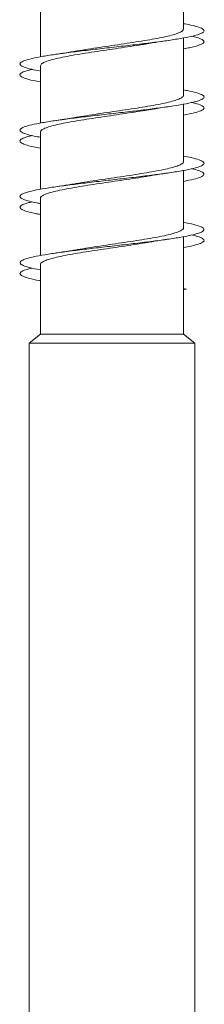
# Model space of a CAD drawing. Units: millimetres. Extents: x -1517 to 1646, y -1493 to 1521.
# Drawn here: x 305 to 310, y 1467 to 1494 of the extents above; entities that cross this region are included whole.
import ezdxf

# ---------------------------------------------------------------- set-up
doc = ezdxf.new("R2010")
doc.units = ezdxf.units.MM

msp = doc.modelspace()

# ---------------------------------------------------------------- linework, layer by layer
at = {"color": 7, "linetype": 'Continuous', "lineweight": 0}
for p, q in [((309.688, 1493.336), (309.688, 1494.894)), ((305.801, 1494.138), (305.801, 1492.581)), ((309.688, 1491.536), (309.688, 1493.094)), ((305.801, 1492.338), (305.801, 1490.782)), ((309.688, 1489.736), (309.688, 1491.294)), ((305.801, 1490.538), (305.801, 1488.98)), ((309.688, 1487.936), (309.688, 1489.493)), ((305.801, 1488.738), (305.801, 1487.18)), ((309.688, 1485.047), (309.688, 1487.694)), ((305.801, 1486.938), (305.801, 1485.047)), ((309.764, 1486.268), (309.688, 1486.281)), ((309.688, 1486.276), (309.764, 1486.268)), ((309.764, 1486.268), (309.688, 1486.26)), ((305.801, 1485.047), (305.495, 1484.801)), ((305.801, 1485.047), (309.688, 1485.047)), ((309.995, 1484.801), (309.688, 1485.047)), ((305.495, 1484.801), (305.495, 1465.326)), ((305.495, 1484.801), (309.995, 1484.801)), ((309.995, 1465.326), (309.995, 1484.801))]:
    msp.add_line(p, q, dxfattribs=at)
for points, knots in [([(305.801, 1492.193), (305.714, 1492.21), (305.525, 1492.246), (305.34, 1492.302), (305.239, 1492.36), (305.243, 1492.419), (305.351, 1492.477), (305.559, 1492.536), (305.859, 1492.595), (306.236, 1492.653), (306.677, 1492.712), (307.162, 1492.77), (307.672, 1492.829), (308.185, 1492.888), (308.679, 1492.946), (309.134, 1493.005), (309.531, 1493.063), (309.855, 1493.122), (310.089, 1493.181), (310.227, 1493.239), (310.26, 1493.298), (310.191, 1493.356), (310.011, 1493.415), (309.838, 1493.457), (309.704, 1493.479), (309.688, 1493.481)], [0, 0, 0, 0, 0.038519, 0.084014, 0.129509, 0.175004, 0.220499, 0.265994, 0.311489, 0.356985, 0.40248, 0.447976, 0.493472, 0.538969, 0.584465, 0.629961, 0.675458, 0.720956, 0.766454, 0.811951, 0.85745, 0.902949, 0.948448, 0.993948, 1, 1, 1, 1]), ([(309.687, 1493.336), (309.683, 1493.321), (309.673, 1493.289), (309.588, 1493.24), (309.454, 1493.192), (309.267, 1493.142), (309.039, 1493.094), (308.771, 1493.045), (308.475, 1492.996), (308.156, 1492.947), (307.827, 1492.898), (307.493, 1492.849), (307.171, 1492.801), (306.916, 1492.761), (306.784, 1492.738), (306.743, 1492.731)], [0, 0, 0, 0, 0.078521, 0.15801, 0.239803, 0.319292, 0.401085, 0.480573, 0.562367, 0.641856, 0.723649, 0.803138, 0.884932, 0.96442, 1, 1, 1, 1]), ([(305.807, 1492.338), (305.808, 1492.35), (305.81, 1492.378), (305.879, 1492.423), (306, 1492.472), (306.176, 1492.521), (306.395, 1492.569), (306.655, 1492.618), (306.945, 1492.667), (307.26, 1492.716), (307.587, 1492.765), (307.921, 1492.814), (308.246, 1492.863), (308.527, 1492.906), (308.682, 1492.933), (308.744, 1492.943)], [0, 0, 0, 0, 0.060229, 0.139777, 0.221634, 0.301183, 0.383039, 0.462588, 0.544444, 0.623993, 0.705848, 0.785397, 0.867253, 0.946802, 1, 1, 1, 1]), ([(308.745, 1492.942), (308.805, 1492.952), (308.967, 1492.981), (309.152, 1493.008), (309.269, 1493.025)], [0, 0, 0, 0, 0.370233, 1, 1, 1, 1]), ([(309.688, 1492.799), (309.745, 1492.809), (309.912, 1492.838), (310.096, 1492.888), (310.231, 1492.946), (310.261, 1493.005), (310.179, 1493.063), (310.058, 1493.108), (309.937, 1493.134), (309.91, 1493.139)], [0, 0, 0, 0, 0.089268, 0.261156, 0.433044, 0.604934, 0.776823, 0.948716, 1, 1, 1, 1]), ([(306.743, 1492.732), (306.693, 1492.723), (306.528, 1492.694), (306.348, 1492.668), (306.222, 1492.65)], [0, 0, 0, 0, 0.299017, 1, 1, 1, 1]), ([(305.801, 1491.897), (305.71, 1491.915), (305.517, 1491.952), (305.334, 1492.009), (305.236, 1492.067), (305.247, 1492.126), (305.352, 1492.183), (305.501, 1492.221), (305.574, 1492.239)], [0, 0, 0, 0, 0.154058, 0.325392, 0.496728, 0.668062, 0.839398, 1, 1, 1, 1]), ([(305.801, 1490.394), (305.741, 1490.405), (305.572, 1490.435), (305.388, 1490.485), (305.256, 1490.544), (305.231, 1490.602), (305.31, 1490.661), (305.491, 1490.72), (305.766, 1490.778), (306.124, 1490.837), (306.548, 1490.895), (307.023, 1490.954), (307.528, 1491.013), (308.042, 1491.071), (308.544, 1491.13), (309.012, 1491.188), (309.427, 1491.247), (309.772, 1491.306), (310.033, 1491.364), (310.198, 1491.423), (310.262, 1491.481), (310.22, 1491.54), (310.072, 1491.598), (309.89, 1491.645), (309.733, 1491.673), (309.688, 1491.68)], [0, 0, 0, 0, 0.025117, 0.070679, 0.116243, 0.161807, 0.207372, 0.252937, 0.298503, 0.344069, 0.389634, 0.435199, 0.480763, 0.526326, 0.571889, 0.617451, 0.663013, 0.708575, 0.754136, 0.799696, 0.845257, 0.890817, 0.936377, 0.981936, 1, 1, 1, 1]), ([(309.685, 1491.536), (309.686, 1491.534), (309.695, 1491.516), (309.659, 1491.481), (309.573, 1491.433), (309.427, 1491.384), (309.236, 1491.335), (308.999, 1491.286), (308.728, 1491.237), (308.426, 1491.188), (308.107, 1491.14), (307.775, 1491.091), (307.444, 1491.042), (307.122, 1490.993), (306.886, 1490.956), (306.769, 1490.935), (306.744, 1490.931)], [0, 0, 0, 0, 0.010168, 0.089698, 0.171534, 0.251064, 0.332899, 0.412429, 0.494265, 0.573794, 0.655629, 0.735159, 0.816995, 0.896524, 0.97836, 1, 1, 1, 1]), ([(309.688, 1490.998), (309.717, 1491.003), (309.861, 1491.027), (310.039, 1491.071), (310.205, 1491.13), (310.262, 1491.188), (310.213, 1491.247), (310.094, 1491.297), (309.958, 1491.328), (309.908, 1491.339)], [0, 0, 0, 0, 0.042647, 0.214298, 0.38595, 0.557597, 0.729245, 0.900889, 1, 1, 1, 1]), ([(305.808, 1490.538), (305.807, 1490.547), (305.805, 1490.573), (305.864, 1490.615), (305.979, 1490.664), (306.145, 1490.713), (306.36, 1490.762), (306.612, 1490.811), (306.9, 1490.86), (307.21, 1490.908), (307.538, 1490.957), (307.869, 1491.006), (308.199, 1491.055), (308.497, 1491.101), (308.672, 1491.131), (308.75, 1491.144)], [0, 0, 0, 0, 0.046695, 0.128445, 0.207892, 0.289641, 0.369088, 0.450838, 0.530285, 0.612035, 0.691481, 0.773231, 0.852677, 0.934428, 1, 1, 1, 1]), ([(308.751, 1491.143), (308.823, 1491.155), (308.987, 1491.184), (309.169, 1491.21), (309.27, 1491.225)], [0, 0, 0, 0, 0.44664, 1, 1, 1, 1]), ([(306.744, 1490.932), (306.674, 1490.92), (306.511, 1490.892), (306.328, 1490.865), (306.224, 1490.85)], [0, 0, 0, 0, 0.431328, 1, 1, 1, 1]), ([(305.801, 1490.098), (305.737, 1490.11), (305.564, 1490.141), (305.379, 1490.192), (305.253, 1490.251), (305.231, 1490.309), (305.322, 1490.368), (305.442, 1490.411), (305.558, 1490.435), (305.578, 1490.439)], [0, 0, 0, 0, 0.103017, 0.274873, 0.446728, 0.618588, 0.790445, 0.962308, 1, 1, 1, 1]), ([(305.801, 1488.594), (305.769, 1488.599), (305.623, 1488.624), (305.443, 1488.669), (305.282, 1488.727), (305.228, 1488.786), (305.278, 1488.845), (305.431, 1488.903), (305.68, 1488.962), (306.015, 1489.02), (306.423, 1489.079), (306.886, 1489.137), (307.384, 1489.196), (307.898, 1489.255), (308.405, 1489.313), (308.885, 1489.372), (309.317, 1489.43), (309.684, 1489.489), (309.969, 1489.548), (310.162, 1489.606), (310.254, 1489.665), (310.243, 1489.723), (310.123, 1489.782), (309.94, 1489.834), (309.761, 1489.867), (309.688, 1489.88)], [0, 0, 0, 0, 0.01265, 0.058194, 0.103737, 0.149281, 0.194824, 0.240367, 0.28591, 0.331453, 0.376995, 0.422538, 0.46808, 0.513623, 0.559165, 0.604708, 0.65025, 0.695793, 0.741336, 0.786879, 0.832422, 0.877965, 0.923508, 0.969052, 1, 1, 1, 1]), ([(309.683, 1489.736), (309.685, 1489.732), (309.692, 1489.711), (309.65, 1489.674), (309.554, 1489.625), (309.402, 1489.577), (309.202, 1489.528), (308.961, 1489.479), (308.683, 1489.43), (308.38, 1489.381), (308.056, 1489.332), (307.726, 1489.284), (307.393, 1489.234), (307.076, 1489.186), (306.856, 1489.151), (306.756, 1489.133), (306.745, 1489.131)], [0, 0, 0, 0, 0.021331, 0.103214, 0.18279, 0.264675, 0.344251, 0.426136, 0.505711, 0.587595, 0.667172, 0.749056, 0.828633, 0.910517, 0.990093, 1, 1, 1, 1]), ([(309.688, 1489.197), (309.787, 1489.216), (309.985, 1489.255), (310.167, 1489.313), (310.257, 1489.372), (310.237, 1489.43), (310.129, 1489.486), (309.981, 1489.523), (309.913, 1489.539)], [0, 0, 0, 0, 0.169064, 0.340101, 0.511141, 0.682178, 0.853217, 1, 1, 1, 1]), ([(305.808, 1488.738), (305.807, 1488.745), (305.801, 1488.768), (305.852, 1488.808), (305.957, 1488.857), (306.118, 1488.906), (306.323, 1488.954), (306.573, 1489.004), (306.853, 1489.052), (307.163, 1489.101), (307.486, 1489.15), (307.82, 1489.199), (308.148, 1489.248), (308.465, 1489.296), (308.656, 1489.328), (308.75, 1489.344)], [0, 0, 0, 0, 0.035547, 0.115023, 0.196805, 0.276283, 0.358064, 0.43754, 0.519322, 0.598799, 0.68058, 0.760057, 0.841838, 0.921315, 1, 1, 1, 1]), ([(308.751, 1489.343), (308.801, 1489.352), (308.963, 1489.38), (309.144, 1489.407), (309.269, 1489.425)], [0, 0, 0, 0, 0.313874, 1, 1, 1, 1]), ([(306.745, 1489.132), (306.686, 1489.122), (306.524, 1489.094), (306.34, 1489.067), (306.224, 1489.05)], [0, 0, 0, 0, 0.366032, 1, 1, 1, 1]), ([(305.801, 1488.298), (305.764, 1488.305), (305.614, 1488.33), (305.434, 1488.376), (305.276, 1488.434), (305.227, 1488.493), (305.285, 1488.552), (305.406, 1488.6), (305.538, 1488.63), (305.582, 1488.639)], [0, 0, 0, 0, 0.055524, 0.22729, 0.399058, 0.570821, 0.742585, 0.914347, 1, 1, 1, 1]), ([(305.801, 1486.793), (305.799, 1486.793), (305.677, 1486.813), (305.508, 1486.852), (305.315, 1486.911), (305.233, 1486.969), (305.253, 1487.028), (305.378, 1487.087), (305.601, 1487.145), (305.914, 1487.204), (306.302, 1487.262), (306.752, 1487.321), (307.242, 1487.38), (307.753, 1487.438), (308.265, 1487.497), (308.754, 1487.555), (309.202, 1487.614), (309.588, 1487.673), (309.898, 1487.731), (310.118, 1487.79), (310.239, 1487.848), (310.256, 1487.907), (310.168, 1487.966), (309.984, 1488.024), (309.787, 1488.063), (309.688, 1488.082)], [0, 0, 0, 0, 0.000886, 0.046323, 0.091763, 0.137202, 0.182641, 0.228081, 0.273521, 0.318961, 0.364402, 0.409843, 0.455285, 0.500726, 0.546169, 0.591612, 0.637056, 0.6825, 0.727945, 0.77339, 0.818835, 0.864279, 0.909723, 0.955166, 1, 1, 1, 1]), ([(309.681, 1487.936), (309.683, 1487.929), (309.689, 1487.906), (309.638, 1487.867), (309.534, 1487.818), (309.374, 1487.769), (309.169, 1487.72), (308.92, 1487.671), (308.639, 1487.623), (308.33, 1487.574), (308.007, 1487.525), (307.673, 1487.476), (307.345, 1487.427), (307.026, 1487.379), (306.834, 1487.346), (306.737, 1487.33)], [0, 0, 0, 0, 0.034752, 0.114187, 0.195926, 0.275362, 0.357103, 0.436539, 0.518279, 0.597715, 0.679455, 0.758892, 0.840632, 0.920068, 1, 1, 1, 1]), ([(308.752, 1487.543), (308.801, 1487.552), (308.966, 1487.581), (309.144, 1487.607), (309.27, 1487.625)], [0, 0, 0, 0, 0.294942, 1, 1, 1, 1]), ([(309.688, 1487.398), (309.761, 1487.412), (309.939, 1487.444), (310.124, 1487.497), (310.242, 1487.555), (310.256, 1487.614), (310.156, 1487.673), (310.037, 1487.714), (309.927, 1487.737), (309.914, 1487.739)], [0, 0, 0, 0, 0.117056, 0.288834, 0.460612, 0.632395, 0.804177, 0.975965, 1, 1, 1, 1]), ([(305.807, 1486.938), (305.805, 1486.943), (305.798, 1486.963), (305.841, 1487.001), (305.937, 1487.05), (306.089, 1487.098), (306.29, 1487.147), (306.531, 1487.196), (306.81, 1487.245), (307.113, 1487.294), (307.437, 1487.343), (307.767, 1487.391), (308.1, 1487.44), (308.417, 1487.489), (308.638, 1487.524), (308.739, 1487.542), (308.752, 1487.544)], [0, 0, 0, 0, 0.02207, 0.103791, 0.183209, 0.26493, 0.344346, 0.426067, 0.505484, 0.587205, 0.666621, 0.748341, 0.827758, 0.909479, 0.988895, 1, 1, 1, 1]), ([(306.737, 1487.331), (306.689, 1487.323), (306.525, 1487.294), (306.348, 1487.268), (306.222, 1487.25)], [0, 0, 0, 0, 0.291188, 1, 1, 1, 1]), ([(305.801, 1486.497), (305.793, 1486.498), (305.667, 1486.519), (305.496, 1486.559), (305.31, 1486.618), (305.231, 1486.676), (305.258, 1486.735), (305.37, 1486.789), (305.515, 1486.824), (305.579, 1486.839)], [0, 0, 0, 0, 0.011691, 0.181827, 0.352784, 0.524204, 0.69545, 0.866606, 1, 1, 1, 1])]:
    msp.add_open_spline(points, degree=3, knots=knots, dxfattribs=at)

doc.saveas('drawing.dxf')
